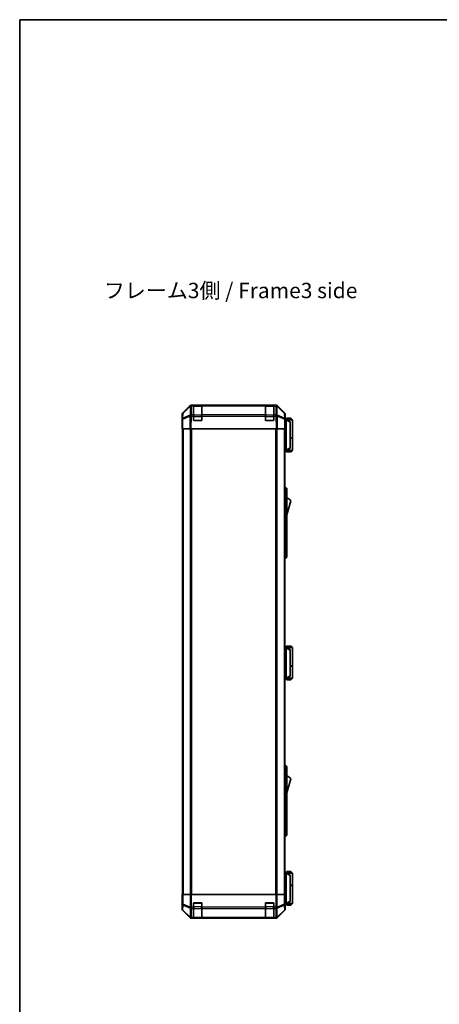
# Model space of a CAD drawing. Units: millimetres. Extents: x 0 to 9620, y -24 to 1686.
# Drawn here: x 2161 to 2569, y 726 to 1686 of the extents above; entities that cross this region are included whole.
import ezdxf

# ---------------------------------------------------------------- set-up
doc = ezdxf.new("R2010")
doc.units = ezdxf.units.MM
doc.header["$LTSCALE"] = 5.5
for name, color, linetype, lineweight in [('Border (ISO)', 7, 'Continuous', 35), ('Symbol (ISO)', 7, 'Continuous', 18), ('Visible (ISO)', 7, 'Continuous', 35), ('Visible Narrow (ISO)', 7, 'Continuous', 25)]:
    doc.layers.add(name, color=color, linetype=linetype, lineweight=lineweight)
doc.styles.add('Note Text (TK)', font='MS PGothic.ttf')

# ---------------------------------------------------------------- blocks, each defined once
blk = doc.blocks.new('図面枠 tk図枠')
at = {"layer": 'Border (ISO)'}
for q in [(405.5, 289), (14.5, 8)]:
    blk.add_line((14.5, 289), q, dxfattribs=at)

msp = doc.modelspace()

# ---------------------------------------------------------------- linework, layer by layer
at = {"layer": 'Visible (ISO)'}
for p, q in [((2319.3675, 1302.7588), (2326.1974, 1309.5887)), ((2326.5931, 1309.5943), (2319.6273, 1302.7491)), ((2326.5998, 1309.6009), (2326.5931, 1309.5943)), ((2327.6115, 1310.1744), (2328.0016, 1310.1744)), ((2329.9819, 1310.1744), (2328.0016, 1310.1744)), ((2330.4819, 1310.1744), (2329.9819, 1310.1744)), ((2329.9819, 1310.1744), (2329.9819, 1309.5886)), ((2329.9819, 1300.9767), (2329.9819, 1309.5886)), ((2337.6819, 1309.9744), (2330.2819, 1309.9744)), ((2330.4819, 1310.1744), (2337.4819, 1310.1744)), ((2337.9819, 1310.1744), (2337.4819, 1310.1744)), ((2337.9819, 1309.5886), (2337.9819, 1310.1744)), ((2399.9819, 1310.1744), (2337.9819, 1310.1744)), ((2337.9819, 1309.5886), (2337.9819, 1300.9767)), ((2400.4819, 1310.1744), (2399.9819, 1310.1744)), ((2399.9819, 1310.1744), (2399.9819, 1309.5886)), ((2399.9819, 1300.9767), (2399.9819, 1309.5886)), ((2407.6819, 1309.9744), (2400.2819, 1309.9744)), ((2400.4819, 1310.1744), (2407.4819, 1310.1744)), ((2407.9819, 1310.1744), (2407.4819, 1310.1744)), ((2407.9819, 1309.5886), (2407.9819, 1310.1744)), ((2409.9622, 1310.1744), (2407.9819, 1310.1744)), ((2407.9819, 1309.5886), (2407.9819, 1300.9767)), ((2409.9622, 1310.1744), (2410.3523, 1310.1744)), ((2411.3707, 1309.5943), (2411.364, 1309.6009)), ((2418.3364, 1302.7491), (2411.3707, 1309.5943)), ((2411.7663, 1309.5887), (2418.5962, 1302.7588)), ((2318.7819, 1292.1744), (2318.7819, 1301.3448)), ((2318.9481, 1296.696), (2318.7819, 1287.1744)), ((2319.0295, 1301.3575), (2318.9481, 1296.696)), ((2329.9819, 1300.9767), (2329.9819, 1299.5974)), ((2329.9819, 1295.6744), (2329.9819, 1299.5974)), ((2337.9819, 1299.5974), (2337.9819, 1300.9767)), ((2337.9819, 1299.5974), (2337.9819, 1295.6744)), ((2399.9819, 1300.9767), (2399.9819, 1299.5974)), ((2399.9819, 1295.6744), (2399.9819, 1299.5974)), ((2407.9819, 1299.5974), (2407.9819, 1300.9767)), ((2407.9819, 1299.5974), (2407.9819, 1295.6744)), ((2419.0157, 1296.696), (2418.9343, 1301.3575)), ((2419.1819, 1287.1744), (2419.0157, 1296.696)), ((2419.0248, 1296.1744), (2419.1819, 1296.1744)), ((2420.1815, 1295.9744), (2419.0283, 1295.9744)), ((2419.1819, 1296.1744), (2419.1819, 1301.3448)), ((2420.6819, 1297.4744), (2419.1819, 1295.9744)), ((2420.1815, 1295.9744), (2420.1819, 1295.9744)), ((2426.1819, 1295.9744), (2420.1819, 1295.9744)), ((2424.1819, 1293.9744), (2420.1819, 1295.9744)), ((2420.6819, 1297.4744), (2424.6819, 1297.4744)), ((2424.6819, 1297.4744), (2426.1819, 1295.9744)), ((2426.1819, 1295.9744), (2426.1819, 1278.1744)), ((2318.7819, 1292.1744), (2318.8692, 1292.1744)), ((2319.3675, 1287.1744), (2318.7819, 1287.1744)), ((2319.2819, 1287.1744), (2319.2819, 833.1744)), ((2319.3675, 1287.1744), (2326.1974, 1287.1744)), ((2327.6115, 1287.1744), (2326.1974, 1287.1744)), ((2327.6115, 1287.1744), (2410.3523, 1287.1744)), ((2337.4819, 1295.1744), (2330.4819, 1295.1744)), ((2407.4819, 1295.1744), (2400.4819, 1295.1744)), ((2411.7663, 1287.1744), (2410.3523, 1287.1744)), ((2411.7663, 1287.1744), (2418.5962, 1287.1744)), ((2419.1819, 1287.1744), (2418.5962, 1287.1744)), ((2418.6819, 1287.1744), (2418.6819, 833.1744)), ((2420.1819, 1295.4744), (2420.1819, 1266.6744)), ((2424.1819, 1293.9744), (2424.1819, 1293.6106)), ((2424.1819, 1268.5382), (2424.1819, 1293.6106)), ((2424.1819, 1278.1744), (2426.1819, 1278.1744)), ((2424.1819, 1277.9744), (2426.1819, 1277.9744)), ((2425.6819, 1277.9744), (2425.6819, 1278.1744)), ((2426.1819, 1277.9744), (2426.1819, 1266.1744)), ((2420.1819, 1266.1744), (2424.1819, 1268.1744)), ((2424.1819, 1268.5382), (2424.1819, 1268.1744)), ((2418.6819, 1266.1744), (2420.1815, 1266.1744)), ((2420.6819, 1264.6744), (2419.1819, 1266.1744)), ((2420.1819, 1266.1744), (2420.1815, 1266.1744)), ((2420.1819, 1266.1744), (2426.1819, 1266.1744)), ((2424.6819, 1264.6744), (2420.6819, 1264.6744)), ((2424.6819, 1264.6744), (2426.1819, 1266.1744)), ((2418.6819, 1230.6744), (2419.1819, 1230.6744)), ((2419.1819, 1228.1744), (2419.1819, 1230.6744)), ((2419.1819, 1230.6744), (2420.7819, 1229.1744)), ((2420.7819, 1229.1744), (2420.7819, 1228.1744)), ((2419.1819, 1228.1744), (2419.1819, 1163.1744)), ((2420.7819, 1163.1744), (2420.7819, 1228.1744)), ((2420.7819, 1203.4244), (2424.7819, 1216.9244)), ((2419.1819, 1160.6744), (2419.1819, 1163.1744)), ((2419.1819, 1160.6744), (2420.7819, 1162.1744)), ((2420.7819, 1163.1744), (2420.7819, 1162.1744)), ((2418.6819, 1160.6744), (2419.1819, 1160.6744)), ((2420.6819, 1075.4744), (2419.1819, 1073.9744)), ((2420.6819, 1075.4744), (2424.6819, 1075.4744)), ((2424.6819, 1075.4744), (2426.1819, 1073.9744)), ((2420.1815, 1073.9744), (2418.6819, 1073.9744)), ((2420.1815, 1073.9744), (2420.1819, 1073.9744)), ((2426.1819, 1073.9744), (2420.1819, 1073.9744)), ((2424.1819, 1071.9744), (2420.1819, 1073.9744)), ((2420.1819, 1073.4744), (2420.1819, 1044.6744)), ((2424.1819, 1071.9744), (2424.1819, 1071.6106)), ((2424.1819, 1046.5382), (2424.1819, 1071.6106)), ((2426.1819, 1073.9744), (2426.1819, 1056.1744)), ((2424.1819, 1056.1744), (2426.1819, 1056.1744)), ((2424.1819, 1055.9744), (2426.1819, 1055.9744)), ((2425.6819, 1055.9744), (2425.6819, 1056.1744)), ((2426.1819, 1055.9744), (2426.1819, 1044.1744)), ((2420.1819, 1044.1744), (2424.1819, 1046.1744)), ((2424.1819, 1046.5382), (2424.1819, 1046.1744)), ((2418.6819, 1044.1744), (2420.1815, 1044.1744)), ((2420.6819, 1042.6744), (2419.1819, 1044.1744)), ((2420.1819, 1044.1744), (2420.1815, 1044.1744)), ((2420.1819, 1044.1744), (2426.1819, 1044.1744)), ((2424.6819, 1042.6744), (2420.6819, 1042.6744)), ((2424.6819, 1042.6744), (2426.1819, 1044.1744)), ((2418.6819, 959.6744), (2419.1819, 959.6744)), ((2419.1819, 957.1744), (2419.1819, 959.6744)), ((2419.1819, 959.6744), (2420.7819, 958.1744)), ((2419.1819, 957.1744), (2419.1819, 892.1744)), ((2420.7819, 958.1744), (2420.7819, 957.1744)), ((2420.7819, 892.1744), (2420.7819, 957.1744)), ((2420.7819, 932.4244), (2424.7819, 945.9244)), ((2418.6819, 889.6744), (2419.1819, 889.6744)), ((2419.1819, 889.6744), (2419.1819, 892.1744)), ((2419.1819, 889.6744), (2420.7819, 891.1744)), ((2420.7819, 892.1744), (2420.7819, 891.1744)), ((2420.1815, 854.1744), (2418.6819, 854.1744)), ((2420.6819, 855.6744), (2419.1819, 854.1744)), ((2420.1815, 854.1744), (2420.1819, 854.1744)), ((2424.1819, 852.1744), (2420.1819, 854.1744)), ((2420.1819, 854.1744), (2426.1819, 854.1744)), ((2424.6819, 855.6744), (2420.6819, 855.6744)), ((2424.6819, 855.6744), (2426.1819, 854.1744)), ((2426.1819, 854.1744), (2426.1819, 842.3744)), ((2420.1819, 824.8744), (2420.1819, 853.6744)), ((2424.1819, 852.1744), (2424.1819, 851.8106)), ((2424.1819, 851.8106), (2424.1819, 826.7382)), ((2424.1819, 842.3744), (2426.1819, 842.3744)), ((2424.1819, 842.1744), (2426.1819, 842.1744)), ((2425.6819, 842.1744), (2425.6819, 842.3744)), ((2426.1819, 842.1744), (2426.1819, 824.3744)), ((2318.7819, 828.1744), (2318.7819, 819.004)), ((2318.8343, 828.1744), (2318.7819, 828.1744)), ((2319.0295, 833.1744), (2318.8692, 833.1744)), ((2318.8692, 833.1744), (2318.8692, 830.1744)), ((2319.0295, 833.1744), (2319.6273, 833.1744)), ((2326.5998, 833.1744), (2319.6273, 833.1744)), ((2326.5998, 833.1744), (2328.0016, 833.1744)), ((2328.0016, 833.1744), (2409.9622, 833.1744)), ((2409.9622, 833.1744), (2411.364, 833.1744)), ((2418.3364, 833.1744), (2411.364, 833.1744)), ((2418.3364, 833.1744), (2418.9343, 833.1744)), ((2418.9343, 833.1744), (2419.0248, 833.1744)), ((2419.0248, 829.1744), (2419.0248, 833.1744)), ((2420.1819, 824.3744), (2424.1819, 826.3744)), ((2424.1819, 826.7382), (2424.1819, 826.3744)), ((2319.3675, 817.5899), (2326.1974, 810.76)), ((2329.9819, 821.0028), (2329.9819, 824.6744)), ((2329.9819, 821.0028), (2329.9819, 819.5886)), ((2329.9819, 810.9767), (2329.9819, 819.5886)), ((2330.4819, 825.1744), (2337.4819, 825.1744)), ((2337.9819, 824.6744), (2337.9819, 821.0028)), ((2337.9819, 819.5886), (2337.9819, 821.0028)), ((2337.9819, 819.5886), (2337.9819, 810.9767)), ((2399.9819, 821.0028), (2399.9819, 824.6744)), ((2399.9819, 821.0028), (2399.9819, 819.5886)), ((2399.9819, 810.9767), (2399.9819, 819.5886)), ((2400.4819, 825.1744), (2407.4819, 825.1744)), ((2407.9819, 824.6744), (2407.9819, 821.0028)), ((2407.9819, 819.5886), (2407.9819, 821.0028)), ((2407.9819, 819.5886), (2407.9819, 810.9767)), ((2411.7663, 810.76), (2418.5962, 817.5899)), ((2419.0876, 824.3744), (2420.1815, 824.3744)), ((2419.1819, 824.1744), (2419.1121, 824.1744)), ((2420.6819, 822.8744), (2419.1819, 824.3744)), ((2419.1819, 824.1744), (2419.1819, 819.004)), ((2420.1819, 824.3744), (2420.1815, 824.3744)), ((2426.1819, 824.3744), (2420.1819, 824.3744)), ((2420.6819, 822.8744), (2424.6819, 822.8744)), ((2424.6819, 822.8744), (2426.1819, 824.3744)), ((2327.6115, 810.1744), (2410.3523, 810.1744)), ((2329.9819, 810.9767), (2329.9819, 810.3912)), ((2329.9819, 810.3227), (2329.9819, 810.3912)), ((2330.2819, 810.3744), (2337.6819, 810.3744)), ((2337.4819, 810.314), (2330.4819, 810.314)), ((2337.9819, 810.3912), (2337.9819, 810.9767)), ((2337.9819, 810.3912), (2337.9819, 810.3227)), ((2399.9819, 810.9767), (2399.9819, 810.3912)), ((2399.9819, 810.3227), (2399.9819, 810.3912)), ((2400.2819, 810.3744), (2407.6819, 810.3744)), ((2407.4819, 810.314), (2400.4819, 810.314)), ((2407.9819, 810.3912), (2407.9819, 810.9767)), ((2407.9819, 810.3912), (2407.9819, 810.3227))]:
    msp.add_line(p, q, dxfattribs=at)
for centre, radius, start, end in [((2328.0016, 1308.1744), 2, 90, 134.5), ((2330.2819, 1309.6744), 0.3, 90, 180), ((2337.6819, 1309.6744), 0.3, 0, 90), ((2400.2819, 1309.6744), 0.3, 90, 180), ((2407.6819, 1309.6744), 0.3, 0, 90), ((2409.9622, 1308.1744), 2, 45.5, 90), ((2321.0291, 1301.3226), 2, 134.5, 179), ((2330.4819, 1295.6744), 0.5, 180, 270), ((2337.4819, 1295.6744), 0.5, 270, 0), ((2400.4819, 1295.6744), 0.5, 180, 270), ((2407.4819, 1295.6744), 0.5, 270, 0), ((2416.9346, 1301.3226), 2, 1, 45.5), ((2418.5392, 1212.7675), 7.5, 33.6588817, 72.601323), ((2418.5392, 941.7675), 7.5, 33.6588817, 72.601323), ((2330.4819, 824.6744), 0.5, 90, 180), ((2337.4819, 824.6744), 0.5, 0, 90), ((2400.4819, 824.6744), 0.5, 90, 180), ((2407.4819, 824.6744), 0.5, 0, 90), ((2330.2819, 810.6744), 0.3, 180, 270), ((2337.6819, 810.6744), 0.3, 270, 0), ((2400.2819, 810.6744), 0.3, 180, 270), ((2407.6819, 810.6744), 0.3, 270, 0)]:
    msp.add_arc(centre, radius, start, end, dxfattribs=at)
for centre, major_axis, ratio, start_param, end_param in [((2327.6121, 1308.1741), (-1.4146, 1.4146), 0.99969546, 5.49793944, 6.28318531), ((2410.3517, 1308.1741), (1.4146, 1.4146), 0.99969546, 0, 0.78524587), ((2320.7822, 1301.3442), (-1.4146, 1.4146), 0.99969546, 0, 0.78524587), ((2417.1816, 1301.3442), (1.4146, 1.4146), 0.99969546, 5.49793944, 6.28318531), ((2419.1121, 1291.1744), (0, 5), 0.01745506, 0, 0.28379411), ((2318.8343, 1290.1744), (0, 2), 0.01745506, 5.49778714, 6.28318531), ((2420.5819, 1295.4744), (0, 0.5), 0.8, 1.3090421, 1.57079633), ((2420.5819, 1266.6744), (0, 0.5), 0.8, 1.57079633, 1.83255055), ((2420.5819, 1073.4744), (0, 0.5), 0.8, 1.3090421, 1.57079633), ((2420.5819, 1044.6744), (0, 0.5), 0.8, 1.57079633, 1.83255055), ((2420.5819, 853.6744), (0, 0.5), 0.8, 1.3090421, 1.57079633), ((2318.8343, 830.1744), (0, -2), 0.01745506, 0, 1.57079633), ((2419.1121, 829.1744), (0, -5), 0.01745506, 4.71238898, 6.28318531), ((2320.7822, 819.0046), (-1.4146, -1.4146), 0.99969546, 5.49793944, 6.28318531), ((2417.1816, 819.0046), (1.4146, -1.4146), 0.99969546, 0, 0.78524587), ((2420.5819, 824.8744), (0, 0.5), 0.8, 1.57079633, 1.83255055), ((2327.6121, 812.1747), (-1.4146, -1.4146), 0.99969546, 0, 0.78524587), ((2330.4819, 810.3227), (0.5, 0), 0.01745506, 3.14159265, 4.71238898), ((2337.4819, 810.3227), (0.5, 0), 0.01745506, 4.71238898, 6.28318531), ((2400.4819, 810.3227), (0.5, 0), 0.01745506, 3.14159265, 4.71238898), ((2407.4819, 810.3227), (0.5, 0), 0.01745506, 4.71238898, 6.28318531), ((2410.3517, 812.1747), (1.4146, -1.4146), 0.99969546, 5.49793944, 6.28318531)]:
    msp.add_ellipse(centre, major_axis=major_axis, ratio=ratio, start_param=start_param, end_param=end_param, dxfattribs=at)
for points, knots in [([(2420.1955, 1295.6037), (2420.2075, 1295.6595), (2420.2138, 1295.7128), (2420.2173, 1295.8099), (2420.2142, 1295.852), (2420.2036, 1295.9145), (2420.1967, 1295.9367), (2420.1844, 1295.9676), (2420.1796, 1295.9744), (2420.1815, 1295.9744)], [0, 0, 0, 0, 0.017679627, 0.017679627, 0.0355589348, 0.0355589348, 0.0508197319, 0.0508197319, 0.0670873169, 0.0670873169, 0.0670873169, 0.0670873169]), ([(2420.1815, 1266.1744), (2420.1798, 1266.1744), (2420.1836, 1266.1799), (2420.1959, 1266.2092), (2420.2052, 1266.2371), (2420.2154, 1266.3118), (2420.2174, 1266.3518), (2420.213, 1266.4429), (2420.2067, 1266.4929), (2420.1955, 1266.545)], [0, 0, 0, 0, 0.0129194231, 0.0129194231, 0.0292235169, 0.0292235169, 0.0422861714, 0.0422861714, 0.0554565223, 0.0554565223, 0.0554565223, 0.0554565223]), ([(2420.1955, 1073.6037), (2420.2075, 1073.6595), (2420.2138, 1073.7128), (2420.2173, 1073.8099), (2420.2142, 1073.852), (2420.2036, 1073.9145), (2420.1967, 1073.9367), (2420.1844, 1073.9676), (2420.1796, 1073.9744), (2420.1815, 1073.9744)], [0, 0, 0, 0, 0.017679627, 0.017679627, 0.0355589348, 0.0355589348, 0.0508197319, 0.0508197319, 0.0670873169, 0.0670873169, 0.0670873169, 0.0670873169]), ([(2420.1815, 1044.1744), (2420.1798, 1044.1744), (2420.1836, 1044.1799), (2420.1959, 1044.2092), (2420.2052, 1044.2371), (2420.2154, 1044.3118), (2420.2174, 1044.3518), (2420.213, 1044.4429), (2420.2067, 1044.4929), (2420.1955, 1044.545)], [0, 0, 0, 0, 0.0129194231, 0.0129194231, 0.0292235169, 0.0292235169, 0.0422861714, 0.0422861714, 0.0554565223, 0.0554565223, 0.0554565223, 0.0554565223]), ([(2420.1955, 853.8037), (2420.2075, 853.8595), (2420.2138, 853.9128), (2420.2173, 854.0099), (2420.2142, 854.052), (2420.2036, 854.1145), (2420.1967, 854.1367), (2420.1844, 854.1676), (2420.1796, 854.1744), (2420.1815, 854.1744)], [0, 0, 0, 0, 0.017679627, 0.017679627, 0.0355589348, 0.0355589348, 0.0508197319, 0.0508197319, 0.0670873169, 0.0670873169, 0.0670873169, 0.0670873169]), ([(2420.1815, 824.3744), (2420.1798, 824.3744), (2420.1836, 824.3799), (2420.1959, 824.4092), (2420.2052, 824.4371), (2420.2154, 824.5118), (2420.2174, 824.5518), (2420.213, 824.6429), (2420.2067, 824.6929), (2420.1955, 824.745)], [0, 0, 0, 0, 0.0129194231, 0.0129194231, 0.0292235169, 0.0292235169, 0.0422861714, 0.0422861714, 0.0554565223, 0.0554565223, 0.0554565223, 0.0554565223])]:
    msp.add_open_spline(points, degree=3, knots=knots, dxfattribs=at)
at = {"layer": 'Visible Narrow (ISO)'}
for p, q in [((2319.6238, 1302.341), (2326.5895, 1309.1862)), ((2326.5895, 1309.1862), (2326.4393, 1300.5809)), ((2327.8447, 1300.9767), (2327.9949, 1309.582)), ((2327.9949, 1309.582), (2328.0016, 1309.5886)), ((2328.0016, 1309.5886), (2328.0016, 1310.1744)), ((2328.0016, 1309.5886), (2329.9819, 1309.5886)), ((2330.2819, 1309.9744), (2330.2819, 1309.3886)), ((2330.2819, 1300.5601), (2330.2819, 1309.3886)), ((2330.2819, 1309.3886), (2337.6819, 1309.3886)), ((2330.4819, 1309.9744), (2330.4819, 1310.1744)), ((2337.4819, 1310.1744), (2337.4819, 1309.9744)), ((2337.6819, 1309.3886), (2337.6819, 1309.9744)), ((2337.6819, 1309.3886), (2337.6819, 1300.5601)), ((2337.9819, 1309.5886), (2399.9819, 1309.5886)), ((2400.2819, 1309.9744), (2400.2819, 1309.3886)), ((2400.2819, 1300.5601), (2400.2819, 1309.3886)), ((2400.2819, 1309.3886), (2407.6819, 1309.3886)), ((2400.4819, 1309.9744), (2400.4819, 1310.1744)), ((2407.4819, 1310.1744), (2407.4819, 1309.9744)), ((2407.6819, 1309.3886), (2407.6819, 1309.9744)), ((2407.6819, 1309.3886), (2407.6819, 1300.5601)), ((2407.9819, 1309.5886), (2409.9622, 1309.5886)), ((2409.9622, 1310.1744), (2409.9622, 1309.5886)), ((2409.9622, 1309.5886), (2409.9689, 1309.582)), ((2409.9689, 1309.582), (2410.1191, 1300.9767)), ((2411.5244, 1300.5809), (2411.3742, 1309.1862)), ((2411.3742, 1309.1862), (2418.34, 1302.341)), ((2319.3675, 1287.1744), (2319.534, 1296.7105)), ((2319.534, 1296.7105), (2326.4141, 1299.5883)), ((2319.5424, 1297.6795), (2319.6238, 1302.341)), ((2326.4226, 1300.5573), (2319.5424, 1297.6795)), ((2326.4141, 1299.5883), (2326.1974, 1287.1744)), ((2326.4393, 1300.5809), (2326.4226, 1300.5573)), ((2327.6115, 1287.1744), (2327.8279, 1299.5738)), ((2327.8279, 1299.5738), (2327.8447, 1299.5974)), ((2329.9819, 1300.9767), (2327.8447, 1300.9767)), ((2327.8447, 1299.5974), (2327.8447, 1300.9767)), ((2327.8447, 1299.5974), (2329.9819, 1299.5974)), ((2330.2819, 1299.1459), (2329.9819, 1299.1459)), ((2330.2819, 1300.5601), (2330.2819, 1299.1459)), ((2337.6819, 1300.5601), (2330.2819, 1300.5601)), ((2330.2819, 1295.4744), (2330.2819, 1299.1459)), ((2330.2819, 1299.1459), (2337.6819, 1299.1459)), ((2337.6819, 1299.1459), (2337.6819, 1300.5601)), ((2337.9819, 1299.1459), (2337.6819, 1299.1459)), ((2337.6819, 1299.1459), (2337.6819, 1295.4744)), ((2399.9819, 1300.9767), (2337.9819, 1300.9767)), ((2337.9819, 1299.5974), (2399.9819, 1299.5974)), ((2400.2819, 1299.1459), (2399.9819, 1299.1459)), ((2400.2819, 1300.5601), (2400.2819, 1299.1459)), ((2407.6819, 1300.5601), (2400.2819, 1300.5601)), ((2400.2819, 1295.4744), (2400.2819, 1299.1459)), ((2400.2819, 1299.1459), (2407.6819, 1299.1459)), ((2407.6819, 1299.1459), (2407.6819, 1300.5601)), ((2407.9819, 1299.1459), (2407.6819, 1299.1459)), ((2407.6819, 1299.1459), (2407.6819, 1295.4744)), ((2410.1191, 1300.9767), (2407.9819, 1300.9767)), ((2407.9819, 1299.5974), (2410.1191, 1299.5974)), ((2410.1191, 1300.9767), (2410.1191, 1299.5974)), ((2410.1191, 1299.5974), (2410.1359, 1299.5738)), ((2410.1359, 1299.5738), (2410.3523, 1287.1744)), ((2411.5412, 1300.5573), (2411.5244, 1300.5809)), ((2418.4213, 1297.6795), (2411.5412, 1300.5573)), ((2411.7663, 1287.1744), (2411.5496, 1299.5883)), ((2411.5496, 1299.5883), (2418.4298, 1296.7105)), ((2418.34, 1302.341), (2418.4213, 1297.6795)), ((2418.4298, 1296.7105), (2418.5962, 1287.1744)), ((2319.8677, 1287.1744), (2319.8677, 833.1744)), ((2326.6961, 1287.1744), (2326.6961, 833.1744)), ((2328.1103, 833.1744), (2328.1103, 1287.1744)), ((2330.0236, 1295.4744), (2330.2819, 1295.4744)), ((2330.2819, 1295.4744), (2330.2819, 1295.2161)), ((2337.6819, 1295.4744), (2330.2819, 1295.4744)), ((2337.6819, 1295.4744), (2337.9401, 1295.4744)), ((2337.6819, 1295.2161), (2337.6819, 1295.4744)), ((2400.0236, 1295.4744), (2400.2819, 1295.4744)), ((2400.2819, 1295.4744), (2400.2819, 1295.2161)), ((2407.6819, 1295.4744), (2400.2819, 1295.4744)), ((2407.6819, 1295.4744), (2407.9401, 1295.4744)), ((2407.6819, 1295.2161), (2407.6819, 1295.4744)), ((2409.8535, 1287.1744), (2409.8535, 833.1744)), ((2411.2677, 833.1744), (2411.2677, 1287.1744)), ((2418.0961, 1287.1744), (2418.0961, 833.1744)), ((2419.037, 1295.4744), (2420.1819, 1295.4744)), ((2420.1955, 1295.6037), (2424.1819, 1293.6106)), ((2424.1819, 1268.5382), (2420.1955, 1266.545)), ((2420.1819, 1266.6744), (2418.6819, 1266.6744)), ((2418.6819, 1228.1744), (2419.1819, 1228.1744)), ((2419.1819, 1228.1744), (2420.7819, 1228.1744)), ((2418.6819, 1163.1744), (2419.1819, 1163.1744)), ((2419.1819, 1163.1744), (2420.7819, 1163.1744)), ((2418.6819, 1073.4744), (2420.1819, 1073.4744)), ((2420.1955, 1073.6037), (2424.1819, 1071.6106)), ((2424.1819, 1046.5382), (2420.1955, 1044.545)), ((2420.1819, 1044.6744), (2418.6819, 1044.6744)), ((2418.6819, 957.1744), (2419.1819, 957.1744)), ((2419.1819, 957.1744), (2420.7819, 957.1744)), ((2418.6819, 892.1744), (2419.1819, 892.1744)), ((2419.1819, 892.1744), (2420.7819, 892.1744)), ((2418.6819, 853.6744), (2420.1819, 853.6744)), ((2420.1955, 853.8037), (2424.1819, 851.8106)), ((2319.0295, 833.1744), (2319.0295, 823.8316)), ((2319.6273, 823.8316), (2319.6273, 833.1744)), ((2326.5998, 833.1744), (2326.5998, 821.0028)), ((2328.0016, 821.0028), (2328.0016, 833.1744)), ((2409.9622, 833.1744), (2409.9622, 821.0028)), ((2411.364, 821.0028), (2411.364, 833.1744)), ((2418.3364, 833.1744), (2418.3364, 823.8316)), ((2418.9343, 823.8316), (2418.9343, 833.1744)), ((2424.1819, 826.7382), (2420.1955, 824.745)), ((2318.9481, 819.1702), (2318.7819, 819.004)), ((2319.0295, 823.8316), (2318.9481, 819.1702)), ((2319.0295, 823.8316), (2319.6273, 823.8316)), ((2319.3675, 817.5899), (2319.534, 817.7564)), ((2319.534, 817.7564), (2326.4141, 810.9767)), ((2319.5424, 818.1763), (2319.6238, 822.8377)), ((2326.4226, 811.3966), (2319.5424, 818.1763)), ((2319.6238, 822.8377), (2326.5895, 820.0023)), ((2326.5931, 820.9962), (2319.6273, 823.8316)), ((2326.5895, 820.0023), (2326.4393, 811.397)), ((2326.5998, 821.0028), (2326.5931, 820.9962)), ((2326.5998, 821.0028), (2328.0016, 821.0028)), ((2327.8447, 810.9767), (2327.9949, 819.582)), ((2327.9949, 819.582), (2328.0016, 819.5886)), ((2329.9819, 821.0028), (2328.0016, 821.0028)), ((2328.0016, 819.5886), (2328.0016, 821.0028)), ((2328.0016, 819.5886), (2329.9819, 819.5886)), ((2330.2819, 821.2028), (2329.9819, 821.2028)), ((2330.2819, 824.8744), (2330.0236, 824.8744)), ((2330.2819, 825.1326), (2330.2819, 824.8744)), ((2330.2819, 824.8744), (2337.6819, 824.8744)), ((2330.2819, 821.2028), (2330.2819, 824.8744)), ((2330.2819, 821.2028), (2330.2819, 819.7886)), ((2337.6819, 821.2028), (2330.2819, 821.2028)), ((2330.2819, 810.9601), (2330.2819, 819.7886)), ((2330.2819, 819.7886), (2337.6819, 819.7886)), ((2337.6819, 824.8744), (2337.6819, 825.1326)), ((2337.9401, 824.8744), (2337.6819, 824.8744)), ((2337.6819, 824.8744), (2337.6819, 821.2028)), ((2337.9819, 821.2028), (2337.6819, 821.2028)), ((2337.6819, 819.7886), (2337.6819, 821.2028)), ((2337.6819, 819.7886), (2337.6819, 810.9601)), ((2399.9819, 821.0028), (2337.9819, 821.0028)), ((2337.9819, 819.5886), (2399.9819, 819.5886)), ((2400.2819, 821.2028), (2399.9819, 821.2028)), ((2400.2819, 824.8744), (2400.0236, 824.8744)), ((2400.2819, 825.1326), (2400.2819, 824.8744)), ((2400.2819, 824.8744), (2407.6819, 824.8744)), ((2400.2819, 821.2028), (2400.2819, 824.8744)), ((2400.2819, 821.2028), (2400.2819, 819.7886)), ((2407.6819, 821.2028), (2400.2819, 821.2028)), ((2400.2819, 810.9601), (2400.2819, 819.7886)), ((2400.2819, 819.7886), (2407.6819, 819.7886)), ((2407.6819, 824.8744), (2407.6819, 825.1326)), ((2407.9401, 824.8744), (2407.6819, 824.8744)), ((2407.6819, 824.8744), (2407.6819, 821.2028)), ((2407.9819, 821.2028), (2407.6819, 821.2028)), ((2407.6819, 819.7886), (2407.6819, 821.2028)), ((2407.6819, 819.7886), (2407.6819, 810.9601)), ((2409.9622, 821.0028), (2407.9819, 821.0028)), ((2407.9819, 819.5886), (2409.9622, 819.5886)), ((2409.9622, 821.0028), (2409.9622, 819.5886)), ((2409.9622, 821.0028), (2411.364, 821.0028)), ((2409.9622, 819.5886), (2409.9689, 819.582)), ((2409.9689, 819.582), (2410.1191, 810.9767)), ((2411.3707, 820.9962), (2411.364, 821.0028)), ((2418.3364, 823.8316), (2411.3707, 820.9962)), ((2411.3742, 820.0023), (2418.34, 822.8377)), ((2411.5244, 811.397), (2411.3742, 820.0023)), ((2418.4213, 818.1763), (2411.5412, 811.3966)), ((2411.5496, 810.9767), (2418.4298, 817.7564)), ((2418.3364, 823.8316), (2418.9343, 823.8316)), ((2418.34, 822.8377), (2418.4213, 818.1763)), ((2418.4298, 817.7564), (2418.5962, 817.5899)), ((2419.0157, 819.1702), (2418.9343, 823.8316)), ((2419.1819, 819.004), (2419.0157, 819.1702)), ((2420.1819, 824.8744), (2419.0675, 824.8744)), ((2326.4141, 810.9767), (2326.1974, 810.76)), ((2326.4393, 811.397), (2326.4226, 811.3966)), ((2327.6115, 810.1744), (2327.8279, 810.3908)), ((2327.8279, 810.3908), (2327.8447, 810.3912)), ((2329.9819, 810.9767), (2327.8447, 810.9767)), ((2327.8447, 810.3912), (2327.8447, 810.9767)), ((2327.8447, 810.3912), (2329.9819, 810.3912)), ((2330.2819, 810.9601), (2330.2819, 810.3744)), ((2337.6819, 810.9601), (2330.2819, 810.9601)), ((2330.4819, 810.314), (2330.4819, 810.3744)), ((2337.4819, 810.3744), (2337.4819, 810.314)), ((2337.6819, 810.3744), (2337.6819, 810.9601)), ((2399.9819, 810.9767), (2337.9819, 810.9767)), ((2337.9819, 810.3912), (2399.9819, 810.3912)), ((2400.2819, 810.9601), (2400.2819, 810.3744)), ((2407.6819, 810.9601), (2400.2819, 810.9601)), ((2400.4819, 810.314), (2400.4819, 810.3744)), ((2407.4819, 810.3744), (2407.4819, 810.314)), ((2407.6819, 810.3744), (2407.6819, 810.9601)), ((2410.1191, 810.9767), (2407.9819, 810.9767)), ((2407.9819, 810.3912), (2410.1191, 810.3912)), ((2410.1191, 810.9767), (2410.1191, 810.3912)), ((2410.1191, 810.3912), (2410.1359, 810.3908)), ((2410.1359, 810.3908), (2410.3523, 810.1744)), ((2411.5412, 811.3966), (2411.5244, 811.397)), ((2411.7663, 810.76), (2411.5496, 810.9767))]:
    msp.add_line(p, q, dxfattribs=at)
for centre, major_axis, ratio, start_param, end_param in [((2327.9949, 1308.1678), (-1.4018, 1.4265), 0.27881333, 0, 0.54388338), ((2327.9949, 1308.1678), (1.9997, -0.0349), 0.70705293, 1.58313735, 2.362365), ((2327.9949, 1308.1678), (-1.4018, 1.4265), 0.57396196, 5.24101135, 6.28318531), ((2328.0016, 1308.1744), (-1.4018, 1.4265), 0.57396196, 5.24101135, 6.28318531), ((2330.2819, 1309.1764), (-0.3, 0), 0.70710678, 4.71238898, 6.28318531), ((2337.6819, 1309.1764), (0.3, 0), 0.70710678, 0, 1.57079633), ((2400.2819, 1309.1764), (-0.3, 0), 0.70710678, 4.71238898, 6.28318531), ((2407.6819, 1309.1764), (0.3, 0), 0.70710678, 0, 1.57079633), ((2409.9622, 1308.1744), (1.4018, 1.4265), 0.57396196, 0, 1.04217396), ((2409.9689, 1308.1678), (1.4018, 1.4265), 0.57396196, 0, 1.04217396), ((2409.9689, 1308.1678), (1.9997, 0.0349), 0.70705293, 0.77922765, 1.5584553), ((2409.9689, 1308.1678), (1.4018, 1.4265), 0.27881333, 5.73930193, 6.28318531), ((2320.9478, 1296.6611), (-1.9997, 0.0349), 0.70705293, 5.50395766, 6.28318531), ((2320.9478, 1296.6611), (-1.9997, 0.0349), 0.01744975, 5.49793944, 6.28318531), ((2321.0291, 1301.3226), (-1.9997, 0.0349), 0.70705293, 5.50395766, 6.28318531), ((2320.9478, 1296.6611), (0.7718, -1.8451), 0.67266741, 3.87795161, 4.41236615), ((2321.0291, 1301.3226), (-1.4018, 1.4265), 0.27881333, 0, 0.54388338), ((2327.8279, 1299.5389), (-0.7718, 1.8451), 0.67266741, 0.73635896, 1.2707735), ((2327.8279, 1299.5389), (1.9997, -0.0349), 0.01744975, 1.57110091, 2.35634678), ((2327.8279, 1299.5389), (1.629, -1.1604), 0.01421551, 1.58092204, 2.62146225), ((2327.8447, 1299.5625), (-1.9997, 0.0349), 0.70705293, 4.72473001, 5.50395766), ((2327.8447, 1299.5625), (1.629, -1.1604), 0.01421551, 1.58092204, 2.62146225), ((2330.2819, 1300.348), (-0.3, 0), 0.70710678, 4.71238898, 6.28318531), ((2337.6819, 1300.348), (0.3, 0), 0.70710678, 0, 1.57079633), ((2400.2819, 1300.348), (-0.3, 0), 0.70710678, 4.71238898, 6.28318531), ((2407.6819, 1300.348), (0.3, 0), 0.70710678, 0, 1.57079633), ((2410.1191, 1299.5625), (-1.9997, -0.0349), 0.70705293, 3.9208203, 4.70004795), ((2410.1191, 1299.5625), (-1.629, -1.1604), 0.01421551, 3.66172306, 4.70226326), ((2410.1359, 1299.5389), (-1.629, -1.1604), 0.01421551, 3.66172306, 4.70226326), ((2410.1359, 1299.5389), (1.9997, 0.0349), 0.01744975, 0.78524587, 1.57049174), ((2410.1359, 1299.5389), (-0.7718, -1.8451), 0.67266741, 1.87081915, 2.4052337), ((2416.9346, 1301.3226), (1.4018, 1.4265), 0.27881333, 5.73930193, 6.28318531), ((2416.9346, 1301.3226), (1.9997, 0.0349), 0.70705293, 0, 0.77922765), ((2417.016, 1296.6611), (-0.7718, -1.8451), 0.67266741, 1.87081915, 2.4052337), ((2417.016, 1296.6611), (1.9997, 0.0349), 0.70705293, 0, 0.77922765), ((2417.016, 1296.6611), (1.9997, 0.0349), 0.01744975, 0, 0.78524587), ((2320.9478, 819.1702), (-1.9997, 0.0349), 0.70705293, 0.02468206, 0.80390971), ((2320.9478, 819.1702), (1.4142, -1.4142), 0.99969546, 3.92714311, 4.71238898), ((2321.0291, 823.8316), (-1.9997, 0.0349), 0.70705293, 0.02468206, 0.80390971), ((2320.9478, 819.1702), (-1.4038, -1.4246), 0.28553037, 5.72301828, 6.25743282), ((2321.0291, 823.8316), (-0.754, -1.8524), 0.67311493, 4.97981512, 5.5236985), ((2327.9949, 820.9962), (0.754, 1.8524), 0.67311493, 1.83822247, 2.38210585), ((2327.9949, 820.9962), (1.9997, -0.0349), 0.70705293, 3.94550236, 4.72473001), ((2327.9949, 820.9962), (-1.4018, 1.4265), 0.57396196, 1.05724473, 2.09941869), ((2328.0016, 821.0028), (-1.4018, 1.4265), 0.57396196, 1.05724473, 2.09941869), ((2330.2819, 820.0007), (-0.3, 0), 0.70710678, 0, 1.57079633), ((2337.6819, 820.0007), (0.3, 0), 0.70710678, 4.71238898, 6.28318531), ((2400.2819, 820.0007), (-0.3, 0), 0.70710678, 0, 1.57079633), ((2407.6819, 820.0007), (0.3, 0), 0.70710678, 4.71238898, 6.28318531), ((2409.9622, 821.0028), (1.4018, 1.4265), 0.57396196, 4.18376661, 5.22594058), ((2409.9689, 820.9962), (1.4018, 1.4265), 0.57396196, 4.18376661, 5.22594058), ((2409.9689, 820.9962), (1.9997, 0.0349), 0.70705293, 4.70004795, 5.4792756), ((2409.9689, 820.9962), (0.754, -1.8524), 0.67311493, 0.75948681, 1.30337019), ((2416.9346, 823.8316), (-0.754, 1.8524), 0.67311493, 3.90107946, 4.44496284), ((2416.9346, 823.8316), (1.9997, 0.0349), 0.70705293, 5.4792756, 6.25850325), ((2417.016, 819.1702), (1.9997, 0.0349), 0.70705293, 5.4792756, 6.25850325), ((2417.016, 819.1702), (1.4038, -1.4246), 0.28553037, 0.02575248, 0.56016703), ((2417.016, 819.1702), (1.4142, 1.4142), 0.99969546, 4.71238898, 5.49763485), ((2327.8279, 812.3905), (-1.4038, -1.4246), 0.28553037, 5.72301828, 6.25743282), ((2327.8279, 812.3905), (1.4142, -1.4142), 0.99969546, 4.71238898, 5.49763485), ((2327.8279, 812.3905), (0.049, -1.9994), 0.81440578, 5.21256555, 6.25310575), ((2327.8447, 812.3909), (0.049, -1.9994), 0.81440578, 5.21256555, 6.25310575), ((2327.8447, 812.3909), (-1.9997, 0.0349), 0.70705293, 0.80390971, 1.58313735), ((2330.2819, 811.1723), (-0.3, 0), 0.70710678, 0, 1.57079633), ((2337.6819, 811.1723), (0.3, 0), 0.70710678, 4.71238898, 6.28318531), ((2400.2819, 811.1723), (-0.3, 0), 0.70710678, 0, 1.57079633), ((2407.6819, 811.1723), (0.3, 0), 0.70710678, 4.71238898, 6.28318531), ((2410.1191, 812.3909), (-0.049, -1.9994), 0.81440578, 0.03007955, 1.07061976), ((2410.1191, 812.3909), (-1.9997, -0.0349), 0.70705293, 1.5584553, 2.33768295), ((2410.1359, 812.3905), (-0.049, -1.9994), 0.81440578, 0.03007955, 1.07061976), ((2410.1359, 812.3905), (1.4142, 1.4142), 0.99969546, 3.92714311, 4.71238898), ((2410.1359, 812.3905), (1.4038, -1.4246), 0.28553037, 0.02575248, 0.56016703)]:
    msp.add_ellipse(centre, major_axis=major_axis, ratio=ratio, start_param=start_param, end_param=end_param, dxfattribs=at)

# ---------------------------------------------------------------- block references
at = {"xscale": 6, "yscale": 6, "zscale": 6}
msp.add_blockref('図面枠 tk図枠', (2073.5, -48), dxfattribs=at)

# ---------------------------------------------------------------- texts
at = {"layer": 'Symbol (ISO)', "color": 7, "insert": (2242.4478, 1420.1018), "char_height": 15, "width": 257.536494, "attachment_point": 4, "line_spacing_factor": 1.5, "style": 'Note Text (TK)'}
msp.add_mtext('{フレーム3側 / Frame3 side}', dxfattribs=at)

doc.saveas('drawing.dxf')
